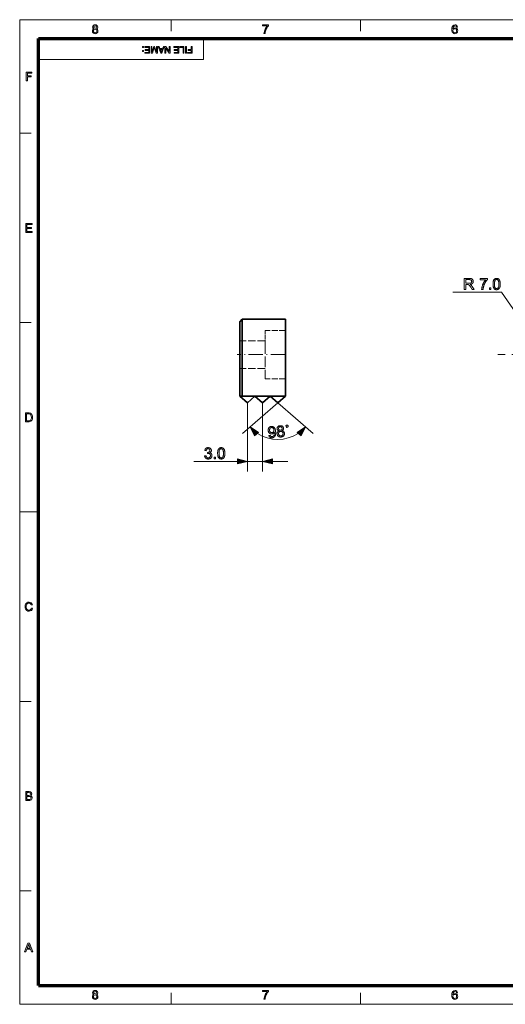
# Model space of a CAD drawing. Extents: x 8 to 292, y 8 to 202.
# Drawn here: x 8 to 103, y 8 to 202 of the extents above; entities that cross this region are included whole.
import ezdxf

# ---------------------------------------------------------------- set-up
doc = ezdxf.new("R2010")
doc.units = 0
doc.linetypes.add('DASHDOT', pattern=[18.5, 12, -3, 0.5, -3])
doc.linetypes.add('DASHED', pattern=[15, 12, -3])

msp = doc.modelspace()

# ---------------------------------------------------------------- linework, layer by layer
at = {"color": 11, "lineweight": 13}
for p, q in [((7.5, 7.5), (7.5, 202.01)), ((7.5, 202.01), (291.79, 202.01)), ((7.5, 7.5), (291.79, 7.5))]:
    msp.add_line(p, q, dxfattribs=at)
at = {"color": 7, "lineweight": 13, "ltscale": 0.056109}
for p, q in [((37.42, 199.77), (37.42, 202.01)), ((74.83, 199.77), (74.83, 202.01)), ((7.5, 179.57), (9.74, 179.57)), ((7.5, 142.16), (9.74, 142.16)), ((7.5, 67.35), (9.74, 67.35)), ((7.5, 29.94), (9.74, 29.94)), ((37.42, 7.5), (37.42, 9.74)), ((74.83, 7.5), (74.83, 9.74))]:
    msp.add_line(p, q, dxfattribs=at)
at = {"color": 150, "lineweight": 70}
for p, q in [((11.24, 198.27), (288.05, 198.27)), ((11.24, 11.24), (11.24, 198.27)), ((11.24, 11.24), (288.05, 11.24))]:
    msp.add_line(p, q, dxfattribs=at)
at = {"color": 7, "lineweight": 13, "ltscale": 0.102828}
msp.add_line((43.79, 194.16), (43.79, 198.27), dxfattribs=at)
at = {"color": 7, "lineweight": 13}
msp.add_line((43.79, 194.16), (11.24, 194.16), dxfattribs=at)
at = {"color": 7, "lineweight": 13, "ltscale": 0.240531}
msp.add_line((102.71, 148.2), (93.09, 148.2), dxfattribs=at)
at = {"color": 7, "lineweight": 13, "ltscale": 0.150931}
msp.add_line((106.11, 143.22), (102.71, 148.2), dxfattribs=at)
at = {"color": 7, "lineweight": 35, "ltscale": 0.017678}
msp.add_line((50.98, 142.34), (51.48, 142.84), dxfattribs=at)
at = {"color": 7, "lineweight": 35, "ltscale": 0.1625}
msp.add_line((50.98, 135.84), (50.98, 142.34), dxfattribs=at)
at = {"color": 7, "linetype": 'DASHED', "lineweight": 13, "ltscale": 0.175}
msp.add_line((51.48, 135.84), (51.48, 142.84), dxfattribs=at)
at = {"color": 7, "lineweight": 35, "ltscale": 0.175}
for p, q in [((51.48, 135.84), (51.48, 142.84)), ((59.98, 135.84), (59.98, 142.84))]:
    msp.add_line(p, q, dxfattribs=at)
at = {"color": 7, "lineweight": 35, "ltscale": 0.2125}
for p, q in [((51.48, 142.84), (59.98, 142.84)), ((59.98, 127.65), (51.48, 127.65))]:
    msp.add_line(p, q, dxfattribs=at)
at = {"color": 7, "linetype": 'DASHED', "lineweight": 13, "ltscale": 0.061818}
msp.add_line((55.98, 140.59), (55.98, 138.12), dxfattribs=at)
at = {"color": 7, "linetype": 'DASHED', "lineweight": 13, "ltscale": 0.1}
for p, q in [((59.98, 140.59), (55.98, 140.59)), ((59.98, 131.09), (55.98, 131.09))]:
    msp.add_line(p, q, dxfattribs=at)
at = {"color": 7, "linetype": 'DASHED', "lineweight": 13, "ltscale": 0.125}
for p, q in [((55.98, 138.59), (50.98, 138.59)), ((55.98, 133.09), (50.98, 133.09))]:
    msp.add_line(p, q, dxfattribs=at)
at = {"color": 7, "linetype": 'DASHED', "lineweight": 13, "ltscale": 0.175682}
msp.add_line((55.98, 138.12), (55.98, 131.09), dxfattribs=at)
at = {"color": 1, "linetype": 'DASHDOT', "lineweight": 13, "ltscale": 0.236431}
msp.add_line((59.93, 135.84), (50.48, 135.84), dxfattribs=at)
at = {"color": 7, "lineweight": 35, "ltscale": 0.204902}
for p, q in [((50.98, 135.84), (50.98, 127.65)), ((51.48, 135.84), (51.48, 127.65)), ((59.98, 135.84), (59.98, 127.65))]:
    msp.add_line(p, q, dxfattribs=at)
at = {"color": 7, "linetype": 'DASHED', "lineweight": 13, "ltscale": 0.204902}
msp.add_line((51.48, 135.84), (51.48, 127.65), dxfattribs=at)
at = {"color": 1, "linetype": 'DASHDOT', "lineweight": 13, "ltscale": 0.461348}
msp.add_line((120.38, 135.84), (101.93, 135.84), dxfattribs=at)
at = {"color": 1, "linetype": 'DASHDOT', "lineweight": 13, "ltscale": 0.455}
msp.add_line((120.25, 135.84), (102.05, 135.84), dxfattribs=at)
at = {"color": 7, "linetype": 'DASHED', "lineweight": 13, "ltscale": 0.075}
for p, q in [((53.98, 127.65), (50.98, 127.65)), ((53.98, 127.65), (50.98, 127.65)), ((53.98, 127.65), (50.98, 127.65)), ((56.98, 127.65), (53.98, 127.65)), ((56.98, 127.65), (53.98, 127.65)), ((56.98, 127.65), (53.98, 127.65)), ((59.98, 127.65), (56.98, 127.65)), ((59.98, 127.65), (56.98, 127.65)), ((59.98, 127.65), (56.98, 127.65))]:
    msp.add_line(p, q, dxfattribs=at)
at = {"color": 7, "lineweight": 35, "ltscale": 0.049688}
for p, q in [((50.98, 127.65), (52.48, 126.34)), ((53.98, 127.65), (52.48, 126.34)), ((53.98, 127.65), (55.48, 126.34)), ((56.98, 127.65), (55.48, 126.34)), ((56.98, 127.65), (58.48, 126.34)), ((59.98, 127.65), (58.48, 126.34))]:
    msp.add_line(p, q, dxfattribs=at)
at = {"color": 7, "lineweight": 35, "ltscale": 0.0125}
msp.add_line((51.48, 127.65), (50.98, 127.65), dxfattribs=at)
at = {"color": 7, "lineweight": 13, "ltscale": 0.231612}
for q in [(51.49, 120.27), (65.47, 120.27)]:
    msp.add_line((58.48, 126.34), q, dxfattribs=at)
at = {"color": 7, "lineweight": 13, "ltscale": 0.339547}
for p, q in [((52.48, 126.34), (52.48, 112.76)), ((55.48, 126.34), (55.48, 112.76))]:
    msp.add_line(p, q, dxfattribs=at)
at = {"color": 7, "lineweight": 13, "ltscale": 0.215935}
msp.add_line((41.91, 114.76), (50.55, 114.76), dxfattribs=at)
at = {"color": 7, "lineweight": 13, "ltscale": 0.075}
msp.add_line((52.48, 114.76), (55.48, 114.76), dxfattribs=at)
at = {"color": 7, "lineweight": 13, "ltscale": 0.076704}
msp.add_line((57.41, 114.76), (60.48, 114.76), dxfattribs=at)
at = {"color": 7, "lineweight": 13, "ltscale": 0.093516}
msp.add_line((7.5, 104.76), (11.24, 104.76), dxfattribs=at)
at = {"color": 7, "lineweight": 13}
for points in [[(22.16, 200.22), (21.96, 200.36), (21.9, 200.57), (21.93, 200.74), (22.04, 200.88), (22.2, 200.98), (22.4, 201.01), (22.61, 200.98), (22.77, 200.88), (22.87, 200.73), (22.91, 200.56), (22.85, 200.36), (22.65, 200.22), (22.78, 200.15), (22.88, 200.05), (22.94, 199.93), (22.96, 199.78), (22.92, 199.57), (22.8, 199.4), (22.63, 199.29), (22.4, 199.25), (22.18, 199.29), (22, 199.4), (21.89, 199.57), (21.85, 199.78), (21.87, 199.94), (21.93, 200.07), (22.03, 200.16)], [(22.11, 200.57), (22.19, 200.38), (22.41, 200.31), (22.62, 200.38), (22.69, 200.56), (22.62, 200.74), (22.4, 200.82), (22.19, 200.74)], [(55.49, 200.77), (55.49, 200.98), (56.62, 200.98), (56.62, 200.81), (56.51, 200.68), (56.41, 200.52), (56.3, 200.34), (56.2, 200.15), (56.12, 199.95), (56.05, 199.75), (56, 199.52), (55.97, 199.28), (55.76, 199.28), (55.78, 199.5), (55.84, 199.77), (55.91, 199.95), (55.98, 200.14), (56.08, 200.32), (56.18, 200.49), (56.29, 200.64), (56.41, 200.77)], [(94, 200.55), (93.79, 200.53), (93.71, 200.72), (93.49, 200.82), (93.3, 200.76), (93.15, 200.56), (93.11, 200.4), (93.09, 200.18), (93.18, 200.28), (93.28, 200.35), (93.51, 200.41), (93.71, 200.37), (93.88, 200.25), (93.99, 200.07), (94.03, 199.84), (94.01, 199.69), (93.96, 199.54), (93.87, 199.42), (93.76, 199.33), (93.63, 199.27), (93.48, 199.25), (93.24, 199.3), (93.04, 199.45), (92.95, 199.6), (92.89, 199.82), (92.87, 200.09), (92.89, 200.39), (92.96, 200.63), (93.06, 200.81), (93.26, 200.96), (93.51, 201.01), (93.69, 200.98), (93.85, 200.89), (93.95, 200.74)], [(22.07, 199.78), (22.1, 199.62), (22.22, 199.49), (22.41, 199.44), (22.55, 199.47), (22.65, 199.54), (22.72, 199.65), (22.74, 199.78), (22.72, 199.91), (22.65, 200.02), (22.54, 200.09), (22.4, 200.12), (22.26, 200.09), (22.15, 200.02), (22.09, 199.92)], [(93.09, 199.85), (93.14, 199.64), (93.27, 199.5), (93.46, 199.44), (93.6, 199.47), (93.72, 199.55), (93.79, 199.68), (93.81, 199.84), (93.79, 199.99), (93.72, 200.11), (93.6, 200.19), (93.46, 200.21), (93.31, 200.19), (93.2, 200.11), (93.12, 200)], [(31.94, 196.7), (31.94, 196.53), (31.78, 196.53), (31.78, 196.7)], [(33.17, 196.7), (33.17, 195.39), (32.23, 195.39), (32.23, 195.54), (32.99, 195.54), (32.99, 195.95), (32.28, 195.95), (32.28, 196.1), (32.99, 196.1), (32.99, 196.55), (32.19, 196.55), (32.19, 196.7)], [(34.7, 196.7), (34.7, 195.39), (34.43, 195.39), (34.13, 196.31), (34.07, 196.5), (34.01, 196.29), (33.71, 195.39), (33.45, 195.39), (33.45, 196.7), (33.63, 196.7), (33.63, 195.59), (33.98, 196.7), (34.16, 196.7), (34.52, 195.59), (34.52, 196.7)], [(36.07, 196.7), (35.56, 195.39), (35.36, 195.39), (34.84, 196.7), (35.03, 196.7), (35.17, 196.3), (35.74, 196.3), (35.88, 196.7)], [(37.21, 196.7), (37.21, 195.39), (37.01, 195.39), (36.37, 196.38), (36.37, 195.39), (36.19, 195.39), (36.19, 196.7), (36.38, 196.7), (37.03, 195.71), (37.03, 196.7)], [(38.93, 196.7), (38.93, 195.39), (37.99, 195.39), (37.99, 195.54), (38.75, 195.54), (38.75, 195.95), (38.04, 195.95), (38.04, 196.1), (38.75, 196.1), (38.75, 196.55), (37.95, 196.55), (37.95, 196.7)], [(39.95, 196.7), (39.95, 195.39), (39.77, 195.39), (39.77, 196.55), (39.13, 196.55), (39.13, 196.7)], [(40.44, 196.7), (40.44, 195.39), (40.26, 195.39), (40.26, 196.7)], [(41.55, 196.7), (41.55, 195.39), (40.67, 195.39), (40.67, 195.54), (41.36, 195.54), (41.36, 195.95), (40.78, 195.95), (40.78, 196.1), (41.36, 196.1), (41.36, 196.7)], [(31.94, 195.92), (31.94, 195.75), (31.78, 195.75), (31.78, 195.92)], [(35.68, 196.15), (35.23, 196.15), (35.36, 195.8), (35.41, 195.65), (35.46, 195.54), (35.5, 195.65), (35.54, 195.78)], [(8.77, 189.92), (8.77, 191.66), (9.93, 191.66), (9.93, 191.46), (9.02, 191.46), (9.02, 190.91), (9.78, 190.91), (9.78, 190.72), (9.02, 190.72), (9.02, 189.92)], [(8.69, 160), (8.69, 161.73), (9.94, 161.73), (9.94, 161.54), (8.93, 161.54), (8.93, 160.99), (9.86, 160.99), (9.86, 160.79), (8.93, 160.79), (8.93, 160.19), (9.98, 160.19), (9.98, 160)], [(95.33, 148.7), (95.33, 150.9), (96.3, 150.9), (96.36, 150.9), (96.42, 150.9), (96.47, 150.9), (96.52, 150.89), (96.56, 150.89), (96.61, 150.88), (96.65, 150.87), (96.69, 150.87), (96.72, 150.86), (96.75, 150.84), (96.78, 150.83), (96.81, 150.82), (96.84, 150.8), (96.86, 150.78), (96.89, 150.76), (96.91, 150.74), (96.94, 150.72), (96.96, 150.69), (96.98, 150.66), (97, 150.64), (97.01, 150.6), (97.03, 150.57), (97.04, 150.54), (97.06, 150.51), (97.07, 150.48), (97.07, 150.44), (97.08, 150.41), (97.08, 150.37), (97.09, 150.34), (97.09, 150.3), (97.09, 150.26), (97.08, 150.21), (97.07, 150.17), (97.06, 150.13), (97.05, 150.09), (97.03, 150.05), (97.01, 150.01), (96.99, 149.98), (96.97, 149.94), (96.94, 149.91), (96.9, 149.88), (96.87, 149.85), (96.83, 149.82), (96.79, 149.8), (96.74, 149.78), (96.7, 149.76), (96.64, 149.74), (96.59, 149.73), (96.53, 149.71), (96.47, 149.7), (96.49, 149.69), (96.51, 149.68), (96.53, 149.67), (96.55, 149.66), (96.57, 149.65), (96.59, 149.64), (96.6, 149.63), (96.62, 149.62), (96.63, 149.61), (96.64, 149.6), (96.67, 149.57), (96.69, 149.55), (96.72, 149.52), (96.74, 149.49), (96.77, 149.46), (96.79, 149.43), (96.82, 149.4), (96.84, 149.37), (96.86, 149.34), (96.89, 149.3), (97.27, 148.7), (96.9, 148.7), (96.61, 149.16), (96.59, 149.2), (96.56, 149.24), (96.54, 149.27), (96.52, 149.31), (96.49, 149.34), (96.47, 149.37), (96.45, 149.39), (96.44, 149.42), (96.42, 149.44), (96.4, 149.46), (96.38, 149.48), (96.37, 149.5), (96.35, 149.52), (96.34, 149.54), (96.32, 149.55), (96.31, 149.57), (96.29, 149.58), (96.28, 149.59), (96.27, 149.6), (96.25, 149.61), (96.24, 149.62), (96.23, 149.63), (96.21, 149.63), (96.2, 149.64), (96.19, 149.65), (96.17, 149.65), (96.16, 149.66), (96.15, 149.66), (96.13, 149.67), (96.12, 149.67), (96.11, 149.67), (96.1, 149.67), (96.08, 149.68), (96.07, 149.68), (96.05, 149.68), (96.04, 149.68), (96.02, 149.68), (96, 149.68), (95.98, 149.68), (95.96, 149.68), (95.62, 149.68), (95.62, 148.7)], [(95.62, 149.93), (96.25, 149.93), (96.29, 149.93), (96.32, 149.93), (96.36, 149.94), (96.39, 149.94), (96.42, 149.94), (96.45, 149.95), (96.48, 149.95), (96.51, 149.96), (96.54, 149.97), (96.56, 149.97), (96.58, 149.98), (96.6, 149.99), (96.62, 150), (96.64, 150.01), (96.66, 150.03), (96.67, 150.04), (96.69, 150.06), (96.7, 150.07), (96.72, 150.09), (96.73, 150.11), (96.74, 150.12), (96.75, 150.14), (96.76, 150.16), (96.77, 150.18), (96.77, 150.2), (96.78, 150.22), (96.78, 150.24), (96.79, 150.26), (96.79, 150.28), (96.79, 150.3), (96.79, 150.33), (96.78, 150.36), (96.78, 150.39), (96.77, 150.42), (96.76, 150.45), (96.75, 150.47), (96.73, 150.49), (96.72, 150.52), (96.7, 150.54), (96.67, 150.56), (96.65, 150.58), (96.62, 150.6), (96.59, 150.61), (96.56, 150.62), (96.53, 150.64), (96.49, 150.64), (96.45, 150.65), (96.41, 150.66), (96.36, 150.66), (96.32, 150.66), (95.62, 150.66)], [(98.45, 150.62), (98.45, 150.88), (99.88, 150.88), (99.88, 150.67), (99.83, 150.62), (99.79, 150.57), (99.75, 150.52), (99.71, 150.46), (99.67, 150.4), (99.63, 150.34), (99.58, 150.28), (99.54, 150.21), (99.5, 150.14), (99.46, 150.07), (99.42, 150), (99.38, 149.92), (99.35, 149.85), (99.31, 149.77), (99.28, 149.69), (99.25, 149.62), (99.22, 149.54), (99.19, 149.46), (99.17, 149.39), (99.14, 149.31), (99.13, 149.25), (99.11, 149.2), (99.1, 149.14), (99.09, 149.08), (99.08, 149.02), (99.07, 148.96), (99.06, 148.9), (99.05, 148.83), (99.04, 148.77), (99.04, 148.7), (98.76, 148.7), (98.76, 148.76), (98.77, 148.81), (98.77, 148.87), (98.78, 148.93), (98.79, 148.99), (98.8, 149.05), (98.81, 149.12), (98.83, 149.19), (98.84, 149.26), (98.86, 149.33), (98.88, 149.4), (98.9, 149.48), (98.93, 149.55), (98.95, 149.62), (98.98, 149.69), (99.01, 149.76), (99.04, 149.83), (99.07, 149.9), (99.11, 149.97), (99.14, 150.04), (99.18, 150.11), (99.22, 150.17), (99.25, 150.24), (99.29, 150.3), (99.33, 150.35), (99.37, 150.41), (99.41, 150.47), (99.45, 150.52), (99.49, 150.57), (99.53, 150.62)], [(101, 149.79), (101, 149.87), (101, 149.94), (101.01, 150.01), (101.01, 150.08), (101.02, 150.14), (101.03, 150.2), (101.04, 150.26), (101.05, 150.32), (101.06, 150.37), (101.08, 150.42), (101.1, 150.46), (101.11, 150.51), (101.13, 150.55), (101.15, 150.59), (101.18, 150.63), (101.2, 150.66), (101.23, 150.7), (101.26, 150.73), (101.29, 150.76), (101.32, 150.78), (101.35, 150.81), (101.38, 150.83), (101.42, 150.85), (101.46, 150.87), (101.5, 150.88), (101.54, 150.89), (101.58, 150.9), (101.62, 150.91), (101.67, 150.91), (101.72, 150.91), (101.75, 150.91), (101.78, 150.91), (101.82, 150.91), (101.85, 150.9), (101.88, 150.89), (101.91, 150.89), (101.94, 150.88), (101.97, 150.87), (102, 150.85), (102.03, 150.84), (102.05, 150.83), (102.08, 150.81), (102.1, 150.79), (102.13, 150.77), (102.15, 150.75), (102.17, 150.73), (102.19, 150.71), (102.21, 150.69), (102.23, 150.66), (102.25, 150.64), (102.26, 150.61), (102.28, 150.58), (102.3, 150.55), (102.31, 150.52), (102.32, 150.49), (102.34, 150.45), (102.35, 150.42), (102.36, 150.38), (102.37, 150.35), (102.38, 150.31), (102.39, 150.27), (102.4, 150.23), (102.41, 150.18), (102.41, 150.13), (102.42, 150.08), (102.42, 150.03), (102.43, 149.97), (102.43, 149.91), (102.43, 149.85), (102.43, 149.79), (102.43, 149.71), (102.43, 149.64), (102.43, 149.57), (102.42, 149.5), (102.41, 149.44), (102.4, 149.38), (102.39, 149.32), (102.38, 149.26), (102.37, 149.21), (102.35, 149.16), (102.34, 149.12), (102.32, 149.07), (102.3, 149.03), (102.28, 148.99), (102.25, 148.95), (102.23, 148.92), (102.2, 148.88), (102.18, 148.85), (102.15, 148.82), (102.12, 148.8), (102.08, 148.77), (102.05, 148.75), (102.01, 148.73), (101.98, 148.71), (101.94, 148.7), (101.9, 148.69), (101.85, 148.68), (101.81, 148.67), (101.76, 148.67), (101.72, 148.67), (101.65, 148.67), (101.59, 148.68), (101.54, 148.69), (101.48, 148.7), (101.43, 148.72), (101.38, 148.75), (101.34, 148.78), (101.29, 148.81), (101.25, 148.85), (101.22, 148.89), (101.17, 148.95), (101.14, 149.02), (101.1, 149.09), (101.08, 149.17), (101.05, 149.26), (101.03, 149.35), (101.02, 149.45), (101.01, 149.55), (101, 149.67)], [(101.28, 149.79), (101.28, 149.68), (101.28, 149.59), (101.29, 149.5), (101.3, 149.41), (101.31, 149.34), (101.32, 149.27), (101.34, 149.21), (101.36, 149.15), (101.38, 149.11), (101.4, 149.07), (101.43, 149.03), (101.46, 149), (101.48, 148.98), (101.51, 148.95), (101.54, 148.93), (101.58, 148.92), (101.61, 148.9), (101.64, 148.9), (101.68, 148.89), (101.72, 148.89), (101.75, 148.89), (101.79, 148.9), (101.82, 148.9), (101.85, 148.92), (101.89, 148.93), (101.92, 148.95), (101.95, 148.98), (101.98, 149), (102, 149.03), (102.03, 149.07), (102.05, 149.11), (102.07, 149.15), (102.09, 149.21), (102.11, 149.27), (102.12, 149.34), (102.13, 149.41), (102.14, 149.5), (102.15, 149.59), (102.15, 149.68), (102.15, 149.79), (102.15, 149.89), (102.15, 149.99), (102.14, 150.08), (102.13, 150.16), (102.12, 150.24), (102.11, 150.31), (102.09, 150.37), (102.07, 150.42), (102.05, 150.47), (102.03, 150.51), (102, 150.54), (101.97, 150.57), (101.95, 150.6), (101.92, 150.62), (101.89, 150.64), (101.85, 150.66), (101.82, 150.67), (101.79, 150.68), (101.75, 150.69), (101.71, 150.69), (101.68, 150.69), (101.64, 150.68), (101.61, 150.67), (101.58, 150.66), (101.54, 150.65), (101.52, 150.63), (101.49, 150.61), (101.46, 150.59), (101.44, 150.56), (101.42, 150.53), (101.39, 150.49), (101.36, 150.44), (101.34, 150.38), (101.33, 150.32), (101.31, 150.25), (101.3, 150.17), (101.29, 150.08), (101.28, 149.99), (101.28, 149.89)], [(100.3, 148.7), (100.3, 149.01), (100.6, 149.01), (100.6, 148.7)], [(8.63, 122.59), (8.63, 124.33), (9.22, 124.33), (9.4, 124.32), (9.53, 124.3), (9.66, 124.25), (9.78, 124.18), (9.9, 124.04), (9.98, 123.88), (10.03, 123.69), (10.05, 123.47), (10.04, 123.28), (10, 123.12), (9.95, 122.98), (9.89, 122.87), (9.73, 122.71), (9.53, 122.62), (9.4, 122.6), (9.25, 122.59)], [(8.87, 122.79), (9.23, 122.79), (9.38, 122.79), (9.49, 122.82), (9.64, 122.91), (9.71, 123.01), (9.76, 123.13), (9.8, 123.29), (9.81, 123.47), (9.79, 123.72), (9.72, 123.9), (9.63, 124.02), (9.51, 124.1), (9.4, 124.12), (9.22, 124.13), (8.87, 124.13)], [(54.65, 120.46), (53, 121.58), (53.87, 119.78)], [(56.71, 119.9), (56.97, 119.95), (56.98, 119.91), (56.99, 119.88), (57, 119.85), (57.02, 119.82), (57.03, 119.79), (57.05, 119.77), (57.06, 119.75), (57.08, 119.73), (57.1, 119.71), (57.12, 119.69), (57.14, 119.68), (57.16, 119.67), (57.18, 119.66), (57.21, 119.65), (57.23, 119.64), (57.26, 119.64), (57.28, 119.63), (57.31, 119.63), (57.34, 119.63), (57.36, 119.63), (57.39, 119.64), (57.41, 119.64), (57.44, 119.64), (57.46, 119.65), (57.48, 119.66), (57.5, 119.67), (57.52, 119.68), (57.54, 119.69), (57.56, 119.7), (57.58, 119.71), (57.59, 119.72), (57.61, 119.74), (57.63, 119.75), (57.64, 119.77), (57.66, 119.78), (57.67, 119.8), (57.68, 119.82), (57.69, 119.84), (57.71, 119.86), (57.72, 119.88), (57.73, 119.9), (57.74, 119.92), (57.74, 119.94), (57.75, 119.97), (57.76, 119.99), (57.77, 120.02), (57.78, 120.05), (57.78, 120.08), (57.79, 120.11), (57.79, 120.14), (57.8, 120.17), (57.8, 120.21), (57.8, 120.24), (57.81, 120.27), (57.81, 120.31), (57.81, 120.34), (57.81, 120.37), (57.81, 120.41), (57.81, 120.44), (57.8, 120.47), (57.8, 120.48), (57.8, 120.48), (57.8, 120.49), (57.8, 120.49), (57.8, 120.5), (57.8, 120.5), (57.8, 120.51), (57.8, 120.51), (57.8, 120.52), (57.8, 120.53), (57.78, 120.5), (57.77, 120.47), (57.75, 120.45), (57.73, 120.43), (57.71, 120.4), (57.69, 120.38), (57.67, 120.36), (57.65, 120.34), (57.62, 120.32), (57.6, 120.3), (57.57, 120.28), (57.54, 120.26), (57.51, 120.25), (57.48, 120.24), (57.46, 120.23), (57.43, 120.22), (57.39, 120.21), (57.36, 120.2), (57.33, 120.19), (57.3, 120.19), (57.25, 120.19), (57.19, 120.19), (57.14, 120.19), (57.09, 120.2), (57.04, 120.22), (57, 120.23), (56.95, 120.26), (56.91, 120.28), (56.86, 120.31), (56.82, 120.35), (56.78, 120.38), (56.75, 120.42), (56.71, 120.47), (56.68, 120.51), (56.66, 120.56), (56.64, 120.61), (56.62, 120.67), (56.6, 120.72), (56.59, 120.79), (56.59, 120.85), (56.58, 120.91), (56.58, 120.98), (56.59, 121.04), (56.59, 121.1), (56.61, 121.15), (56.62, 121.21), (56.64, 121.26), (56.67, 121.31), (56.7, 121.36), (56.73, 121.4), (56.77, 121.45), (56.81, 121.48), (56.85, 121.52), (56.89, 121.55), (56.94, 121.58), (56.99, 121.6), (57.04, 121.62), (57.09, 121.63), (57.15, 121.64), (57.21, 121.65), (57.25, 121.65), (57.29, 121.65), (57.33, 121.65), (57.37, 121.65), (57.41, 121.64), (57.45, 121.63), (57.49, 121.62), (57.53, 121.61), (57.57, 121.59), (57.61, 121.57), (57.64, 121.55), (57.68, 121.53), (57.71, 121.5), (57.75, 121.48), (57.78, 121.45), (57.81, 121.42), (57.83, 121.38), (57.86, 121.35), (57.88, 121.31), (57.91, 121.27), (57.93, 121.23), (57.95, 121.18), (57.97, 121.13), (57.98, 121.07), (58, 121.01), (58.01, 120.95), (58.03, 120.89), (58.04, 120.81), (58.05, 120.74), (58.06, 120.66), (58.06, 120.58), (58.07, 120.5), (58.07, 120.42), (58.07, 120.35), (58.07, 120.28), (58.06, 120.22), (58.06, 120.15), (58.05, 120.09), (58.04, 120.04), (58.03, 119.98), (58.01, 119.93), (57.99, 119.89), (57.98, 119.84), (57.96, 119.8), (57.93, 119.75), (57.91, 119.72), (57.88, 119.68), (57.85, 119.64), (57.82, 119.61), (57.79, 119.58), (57.75, 119.55), (57.72, 119.53), (57.68, 119.5), (57.64, 119.48), (57.6, 119.46), (57.56, 119.45), (57.52, 119.44), (57.47, 119.43), (57.43, 119.42), (57.38, 119.41), (57.33, 119.41), (57.28, 119.41), (57.23, 119.41), (57.19, 119.42), (57.14, 119.43), (57.1, 119.44), (57.06, 119.45), (57.02, 119.47), (56.98, 119.49), (56.95, 119.52), (56.91, 119.54), (56.88, 119.57), (56.85, 119.6), (56.82, 119.64), (56.8, 119.67), (56.78, 119.71), (56.76, 119.76), (56.74, 119.8), (56.73, 119.85)], [(57.73, 120.97), (57.72, 121.01), (57.71, 121.06), (57.7, 121.1), (57.69, 121.13), (57.68, 121.17), (57.66, 121.21), (57.64, 121.24), (57.62, 121.27), (57.59, 121.3), (57.57, 121.32), (57.54, 121.35), (57.51, 121.37), (57.48, 121.39), (57.45, 121.4), (57.42, 121.41), (57.39, 121.42), (57.36, 121.43), (57.33, 121.43), (57.29, 121.43), (57.26, 121.43), (57.22, 121.43), (57.19, 121.42), (57.16, 121.41), (57.13, 121.4), (57.1, 121.38), (57.07, 121.36), (57.04, 121.34), (57.01, 121.31), (56.99, 121.29), (56.96, 121.26), (56.94, 121.22), (56.92, 121.19), (56.9, 121.15), (56.89, 121.12), (56.88, 121.08), (56.87, 121.04), (56.86, 121), (56.86, 120.95), (56.86, 120.91), (56.86, 120.86), (56.87, 120.82), (56.88, 120.78), (56.88, 120.75), (56.9, 120.71), (56.91, 120.68), (56.93, 120.65), (56.95, 120.62), (56.97, 120.59), (56.99, 120.56), (57.02, 120.54), (57.05, 120.51), (57.08, 120.49), (57.11, 120.48), (57.14, 120.46), (57.17, 120.45), (57.2, 120.44), (57.24, 120.44), (57.27, 120.43), (57.31, 120.43), (57.34, 120.43), (57.38, 120.44), (57.42, 120.45), (57.45, 120.46), (57.48, 120.47), (57.51, 120.48), (57.54, 120.5), (57.57, 120.52), (57.59, 120.54), (57.62, 120.57), (57.64, 120.59), (57.66, 120.62), (57.68, 120.65), (57.69, 120.69), (57.7, 120.72), (57.71, 120.76), (57.72, 120.8), (57.73, 120.84), (57.73, 120.88), (57.73, 120.92)], [(58.73, 120.77), (58.69, 120.78), (58.66, 120.79), (58.63, 120.8), (58.6, 120.82), (58.57, 120.83), (58.55, 120.85), (58.52, 120.86), (58.5, 120.88), (58.48, 120.9), (58.46, 120.92), (58.44, 120.94), (58.43, 120.97), (58.41, 120.99), (58.4, 121.02), (58.39, 121.04), (58.38, 121.07), (58.37, 121.1), (58.37, 121.13), (58.36, 121.16), (58.36, 121.19), (58.35, 121.23), (58.35, 121.28), (58.36, 121.33), (58.37, 121.37), (58.38, 121.41), (58.39, 121.45), (58.41, 121.49), (58.44, 121.53), (58.46, 121.57), (58.49, 121.61), (58.52, 121.64), (58.56, 121.67), (58.6, 121.7), (58.64, 121.72), (58.68, 121.75), (58.73, 121.76), (58.77, 121.78), (58.82, 121.79), (58.88, 121.8), (58.93, 121.81), (58.99, 121.81), (59.04, 121.81), (59.1, 121.81), (59.15, 121.8), (59.2, 121.79), (59.24, 121.78), (59.29, 121.76), (59.33, 121.74), (59.37, 121.71), (59.41, 121.69), (59.45, 121.66), (59.48, 121.62), (59.51, 121.59), (59.54, 121.55), (59.56, 121.51), (59.58, 121.47), (59.59, 121.43), (59.61, 121.39), (59.62, 121.34), (59.62, 121.3), (59.62, 121.27), (59.63, 121.24), (59.62, 121.21), (59.62, 121.18), (59.62, 121.15), (59.61, 121.13), (59.6, 121.1), (59.59, 121.07), (59.58, 121.05), (59.57, 121.02), (59.55, 121), (59.54, 120.98), (59.52, 120.96), (59.5, 120.93), (59.48, 120.91), (59.45, 120.9), (59.43, 120.88), (59.4, 120.86), (59.37, 120.84), (59.34, 120.83), (59.38, 120.82), (59.42, 120.81), (59.46, 120.79), (59.49, 120.78), (59.53, 120.76), (59.56, 120.74), (59.59, 120.72), (59.62, 120.69), (59.64, 120.67), (59.67, 120.64), (59.69, 120.62), (59.71, 120.59), (59.73, 120.56), (59.75, 120.52), (59.76, 120.49), (59.77, 120.46), (59.78, 120.42), (59.79, 120.38), (59.8, 120.34), (59.8, 120.3), (59.81, 120.25), (59.81, 120.19), (59.8, 120.14), (59.79, 120.09), (59.78, 120.04), (59.76, 119.99), (59.74, 119.95), (59.71, 119.9), (59.68, 119.86), (59.65, 119.81), (59.61, 119.77), (59.57, 119.74), (59.53, 119.7), (59.48, 119.67), (59.43, 119.65), (59.38, 119.63), (59.33, 119.61), (59.27, 119.59), (59.21, 119.58), (59.14, 119.57), (59.08, 119.57), (59.02, 119.57), (58.96, 119.57), (58.9, 119.58), (58.85, 119.59), (58.79, 119.61), (58.74, 119.63), (58.69, 119.66), (58.65, 119.68), (58.6, 119.72), (58.56, 119.75), (58.52, 119.79), (58.49, 119.83), (58.46, 119.87), (58.43, 119.92), (58.41, 119.97), (58.39, 120.02), (58.38, 120.07), (58.37, 120.12), (58.36, 120.18), (58.36, 120.22), (58.36, 120.26), (58.36, 120.3), (58.36, 120.34), (58.37, 120.38), (58.38, 120.41), (58.39, 120.45), (58.4, 120.48), (58.42, 120.51), (58.44, 120.55), (58.46, 120.58), (58.48, 120.6), (58.5, 120.63), (58.53, 120.66), (58.56, 120.68), (58.59, 120.7), (58.62, 120.72), (58.65, 120.74), (58.69, 120.76)], [(58.63, 121.22), (58.63, 121.19), (58.64, 121.16), (58.65, 121.13), (58.66, 121.11), (58.67, 121.08), (58.68, 121.06), (58.7, 121.04), (58.71, 121.02), (58.73, 121), (58.75, 120.98), (58.78, 120.96), (58.8, 120.95), (58.82, 120.93), (58.85, 120.92), (58.88, 120.91), (58.9, 120.91), (58.93, 120.9), (58.96, 120.9), (58.99, 120.9), (59.02, 120.9), (59.05, 120.91), (59.08, 120.91), (59.11, 120.92), (59.14, 120.93), (59.16, 120.94), (59.19, 120.95), (59.21, 120.97), (59.23, 120.98), (59.25, 121), (59.27, 121.02), (59.29, 121.05), (59.3, 121.07), (59.31, 121.09), (59.32, 121.11), (59.33, 121.14), (59.34, 121.16), (59.34, 121.19), (59.35, 121.22), (59.35, 121.24), (59.35, 121.27), (59.34, 121.3), (59.34, 121.33), (59.33, 121.36), (59.32, 121.38), (59.31, 121.41), (59.29, 121.43), (59.28, 121.45), (59.26, 121.47), (59.24, 121.49), (59.22, 121.51), (59.2, 121.53), (59.17, 121.54), (59.15, 121.56), (59.13, 121.57), (59.1, 121.58), (59.07, 121.58), (59.04, 121.59), (59.02, 121.59), (58.99, 121.59), (58.96, 121.59), (58.93, 121.59), (58.9, 121.58), (58.87, 121.57), (58.84, 121.56), (58.82, 121.55), (58.79, 121.54), (58.77, 121.52), (58.75, 121.51), (58.73, 121.49), (58.71, 121.47), (58.69, 121.45), (58.68, 121.42), (58.66, 121.4), (58.65, 121.38), (58.64, 121.35), (58.64, 121.33), (58.63, 121.3), (58.63, 121.28), (58.63, 121.25)], [(58.64, 120.2), (58.64, 120.18), (58.64, 120.16), (58.65, 120.13), (58.65, 120.11), (58.66, 120.09), (58.67, 120.07), (58.68, 120.05), (58.69, 120.03), (58.7, 120.01), (58.71, 119.98), (58.73, 119.96), (58.74, 119.95), (58.76, 119.93), (58.77, 119.91), (58.79, 119.9), (58.81, 119.88), (58.83, 119.87), (58.85, 119.85), (58.87, 119.84), (58.89, 119.83), (58.91, 119.82), (58.94, 119.82), (58.96, 119.81), (58.98, 119.8), (59.01, 119.8), (59.03, 119.8), (59.05, 119.79), (59.08, 119.79), (59.1, 119.79), (59.13, 119.8), (59.16, 119.8), (59.2, 119.81), (59.24, 119.82), (59.27, 119.83), (59.3, 119.84), (59.33, 119.86), (59.36, 119.88), (59.38, 119.9), (59.41, 119.92), (59.43, 119.95), (59.45, 119.98), (59.47, 120), (59.49, 120.03), (59.5, 120.07), (59.51, 120.1), (59.52, 120.13), (59.53, 120.17), (59.53, 120.2), (59.53, 120.24), (59.53, 120.28), (59.53, 120.31), (59.52, 120.35), (59.51, 120.38), (59.5, 120.42), (59.48, 120.45), (59.46, 120.48), (59.44, 120.51), (59.42, 120.54), (59.4, 120.56), (59.37, 120.58), (59.34, 120.61), (59.31, 120.63), (59.28, 120.64), (59.25, 120.66), (59.22, 120.67), (59.18, 120.67), (59.15, 120.68), (59.11, 120.68), (59.07, 120.68), (59.04, 120.68), (59, 120.68), (58.96, 120.67), (58.93, 120.66), (58.9, 120.65), (58.87, 120.63), (58.84, 120.62), (58.81, 120.6), (58.78, 120.58), (58.76, 120.55), (58.73, 120.53), (58.71, 120.5), (58.69, 120.47), (58.68, 120.44), (58.66, 120.41), (58.65, 120.38), (58.64, 120.34), (58.64, 120.31), (58.64, 120.28), (58.63, 120.24)], [(60.27, 121.48), (60.42, 121.5), (60.55, 121.66), (60.54, 121.8), (60.38, 121.93), (60.23, 121.92), (60.1, 121.76), (60.11, 121.62)], [(63.08, 119.78), (63.96, 121.58), (62.3, 120.46)], [(44.04, 115.84), (44.31, 115.88), (44.32, 115.83), (44.33, 115.79), (44.34, 115.75), (44.36, 115.71), (44.37, 115.68), (44.39, 115.65), (44.4, 115.62), (44.42, 115.59), (44.44, 115.57), (44.47, 115.55), (44.49, 115.53), (44.51, 115.51), (44.54, 115.5), (44.56, 115.48), (44.59, 115.47), (44.62, 115.46), (44.65, 115.45), (44.68, 115.45), (44.71, 115.45), (44.74, 115.45), (44.78, 115.45), (44.81, 115.45), (44.85, 115.46), (44.88, 115.47), (44.91, 115.48), (44.95, 115.49), (44.98, 115.51), (45.01, 115.53), (45.03, 115.55), (45.06, 115.58), (45.09, 115.6), (45.11, 115.63), (45.13, 115.66), (45.14, 115.69), (45.16, 115.73), (45.17, 115.76), (45.18, 115.79), (45.19, 115.83), (45.19, 115.87), (45.19, 115.9), (45.19, 115.94), (45.19, 115.98), (45.18, 116.01), (45.17, 116.04), (45.16, 116.07), (45.15, 116.1), (45.13, 116.13), (45.11, 116.16), (45.09, 116.19), (45.07, 116.21), (45.05, 116.23), (45.02, 116.26), (44.99, 116.27), (44.96, 116.29), (44.93, 116.3), (44.9, 116.31), (44.87, 116.32), (44.83, 116.33), (44.8, 116.33), (44.76, 116.33), (44.75, 116.33), (44.73, 116.33), (44.71, 116.33), (44.69, 116.33), (44.68, 116.33), (44.66, 116.32), (44.64, 116.32), (44.61, 116.31), (44.59, 116.31), (44.57, 116.3), (44.6, 116.54), (44.61, 116.54), (44.61, 116.54), (44.62, 116.54), (44.62, 116.54), (44.62, 116.54), (44.63, 116.54), (44.63, 116.54), (44.64, 116.54), (44.64, 116.54), (44.64, 116.54), (44.68, 116.54), (44.71, 116.54), (44.74, 116.54), (44.78, 116.55), (44.81, 116.56), (44.84, 116.57), (44.87, 116.58), (44.9, 116.59), (44.93, 116.61), (44.95, 116.63), (44.98, 116.65), (45, 116.67), (45.03, 116.69), (45.04, 116.71), (45.06, 116.74), (45.07, 116.77), (45.08, 116.8), (45.09, 116.83), (45.09, 116.87), (45.09, 116.9), (45.09, 116.93), (45.09, 116.96), (45.08, 116.99), (45.08, 117.02), (45.07, 117.04), (45.06, 117.06), (45.04, 117.09), (45.03, 117.11), (45.01, 117.13), (44.99, 117.15), (44.97, 117.17), (44.95, 117.19), (44.93, 117.2), (44.9, 117.21), (44.88, 117.22), (44.85, 117.23), (44.82, 117.24), (44.79, 117.24), (44.76, 117.25), (44.73, 117.25), (44.7, 117.25), (44.67, 117.24), (44.64, 117.24), (44.61, 117.23), (44.59, 117.22), (44.56, 117.21), (44.54, 117.2), (44.51, 117.18), (44.49, 117.17), (44.47, 117.15), (44.45, 117.13), (44.43, 117.11), (44.41, 117.08), (44.4, 117.05), (44.38, 117.03), (44.37, 116.99), (44.36, 116.96), (44.35, 116.93), (44.34, 116.89), (44.33, 116.85), (44.06, 116.9), (44.08, 116.95), (44.09, 117), (44.11, 117.05), (44.12, 117.1), (44.15, 117.14), (44.17, 117.18), (44.2, 117.22), (44.22, 117.26), (44.26, 117.29), (44.29, 117.32), (44.33, 117.35), (44.36, 117.37), (44.4, 117.4), (44.44, 117.42), (44.49, 117.43), (44.53, 117.45), (44.58, 117.46), (44.63, 117.46), (44.68, 117.47), (44.73, 117.47), (44.76, 117.47), (44.8, 117.47), (44.83, 117.46), (44.87, 117.46), (44.9, 117.45), (44.93, 117.44), (44.96, 117.43), (45, 117.42), (45.03, 117.41), (45.06, 117.39), (45.09, 117.38), (45.12, 117.36), (45.14, 117.34), (45.17, 117.32), (45.19, 117.3), (45.21, 117.28), (45.24, 117.26), (45.26, 117.23), (45.27, 117.21), (45.29, 117.18), (45.31, 117.16), (45.32, 117.13), (45.33, 117.1), (45.34, 117.07), (45.35, 117.04), (45.36, 117.02), (45.36, 116.99), (45.37, 116.96), (45.37, 116.93), (45.37, 116.9), (45.37, 116.87), (45.37, 116.84), (45.36, 116.82), (45.36, 116.79), (45.35, 116.76), (45.34, 116.74), (45.33, 116.71), (45.32, 116.69), (45.31, 116.66), (45.29, 116.64), (45.28, 116.62), (45.26, 116.59), (45.24, 116.57), (45.22, 116.55), (45.2, 116.53), (45.18, 116.52), (45.15, 116.5), (45.12, 116.48), (45.1, 116.47), (45.07, 116.45), (45.11, 116.44), (45.14, 116.43), (45.18, 116.42), (45.21, 116.4), (45.24, 116.38), (45.27, 116.36), (45.3, 116.34), (45.32, 116.32), (45.35, 116.29), (45.37, 116.27), (45.39, 116.24), (45.41, 116.21), (45.43, 116.17), (45.44, 116.14), (45.45, 116.11), (45.46, 116.07), (45.47, 116.03), (45.47, 115.99), (45.48, 115.95), (45.48, 115.91), (45.48, 115.85), (45.47, 115.8), (45.46, 115.75), (45.44, 115.69), (45.43, 115.64), (45.4, 115.6), (45.38, 115.55), (45.34, 115.51), (45.31, 115.46), (45.27, 115.42), (45.23, 115.38), (45.18, 115.35), (45.13, 115.32), (45.08, 115.29), (45.03, 115.27), (44.98, 115.25), (44.92, 115.24), (44.86, 115.23), (44.8, 115.22), (44.74, 115.22), (44.68, 115.22), (44.63, 115.23), (44.57, 115.24), (44.52, 115.25), (44.47, 115.27), (44.42, 115.28), (44.38, 115.31), (44.34, 115.33), (44.3, 115.36), (44.26, 115.39), (44.22, 115.43), (44.19, 115.47), (44.16, 115.51), (44.13, 115.55), (44.11, 115.59), (44.09, 115.64), (44.07, 115.69), (44.06, 115.74), (44.04, 115.79)], [(46.6, 116.35), (46.6, 116.42), (46.6, 116.5), (46.61, 116.57), (46.61, 116.63), (46.62, 116.7), (46.63, 116.76), (46.64, 116.82), (46.65, 116.87), (46.66, 116.93), (46.68, 116.97), (46.7, 117.02), (46.71, 117.07), (46.73, 117.11), (46.76, 117.15), (46.78, 117.18), (46.8, 117.22), (46.83, 117.25), (46.86, 117.29), (46.89, 117.31), (46.92, 117.34), (46.95, 117.37), (46.98, 117.39), (47.02, 117.41), (47.06, 117.42), (47.1, 117.44), (47.14, 117.45), (47.18, 117.46), (47.22, 117.47), (47.27, 117.47), (47.32, 117.47), (47.35, 117.47), (47.39, 117.47), (47.42, 117.46), (47.45, 117.46), (47.48, 117.45), (47.51, 117.44), (47.54, 117.44), (47.57, 117.42), (47.6, 117.41), (47.63, 117.4), (47.65, 117.38), (47.68, 117.37), (47.7, 117.35), (47.73, 117.33), (47.75, 117.31), (47.77, 117.29), (47.79, 117.27), (47.81, 117.24), (47.83, 117.22), (47.85, 117.19), (47.86, 117.17), (47.88, 117.14), (47.9, 117.11), (47.91, 117.08), (47.93, 117.04), (47.94, 117.01), (47.95, 116.98), (47.96, 116.94), (47.97, 116.9), (47.98, 116.87), (47.99, 116.83), (48, 116.78), (48.01, 116.74), (48.02, 116.69), (48.02, 116.64), (48.03, 116.59), (48.03, 116.53), (48.03, 116.47), (48.03, 116.41), (48.03, 116.35), (48.03, 116.27), (48.03, 116.2), (48.03, 116.13), (48.02, 116.06), (48.01, 116), (48.01, 115.94), (48, 115.88), (47.98, 115.82), (47.97, 115.77), (47.95, 115.72), (47.94, 115.67), (47.92, 115.63), (47.9, 115.59), (47.88, 115.55), (47.86, 115.51), (47.83, 115.47), (47.8, 115.44), (47.78, 115.41), (47.75, 115.38), (47.72, 115.35), (47.68, 115.33), (47.65, 115.31), (47.61, 115.29), (47.58, 115.27), (47.54, 115.26), (47.5, 115.24), (47.45, 115.24), (47.41, 115.23), (47.36, 115.22), (47.32, 115.22), (47.25, 115.23), (47.19, 115.23), (47.14, 115.24), (47.08, 115.26), (47.03, 115.28), (46.98, 115.31), (46.94, 115.34), (46.9, 115.37), (46.85, 115.41), (46.82, 115.45), (46.78, 115.51), (46.74, 115.58), (46.71, 115.65), (46.68, 115.73), (46.65, 115.81), (46.63, 115.91), (46.62, 116.01), (46.61, 116.11), (46.6, 116.23)], [(46.88, 116.35), (46.88, 116.24), (46.88, 116.14), (46.89, 116.05), (46.9, 115.97), (46.91, 115.9), (46.92, 115.83), (46.94, 115.77), (46.96, 115.71), (46.98, 115.66), (47, 115.63), (47.03, 115.59), (47.06, 115.56), (47.09, 115.53), (47.11, 115.51), (47.15, 115.49), (47.18, 115.47), (47.21, 115.46), (47.24, 115.45), (47.28, 115.45), (47.32, 115.45), (47.35, 115.45), (47.39, 115.45), (47.42, 115.46), (47.46, 115.47), (47.49, 115.49), (47.52, 115.51), (47.55, 115.53), (47.58, 115.56), (47.6, 115.59), (47.63, 115.63), (47.65, 115.67), (47.68, 115.71), (47.69, 115.77), (47.71, 115.83), (47.72, 115.9), (47.74, 115.97), (47.74, 116.05), (47.75, 116.14), (47.76, 116.24), (47.76, 116.35), (47.76, 116.45), (47.75, 116.55), (47.74, 116.64), (47.74, 116.72), (47.72, 116.8), (47.71, 116.87), (47.69, 116.93), (47.68, 116.98), (47.65, 117.03), (47.63, 117.07), (47.6, 117.1), (47.58, 117.13), (47.55, 117.16), (47.52, 117.18), (47.49, 117.2), (47.46, 117.22), (47.42, 117.23), (47.39, 117.24), (47.35, 117.24), (47.31, 117.25), (47.28, 117.25), (47.24, 117.24), (47.21, 117.23), (47.18, 117.22), (47.15, 117.21), (47.12, 117.19), (47.09, 117.17), (47.06, 117.15), (47.04, 117.12), (47.02, 117.09), (46.99, 117.05), (46.97, 116.99), (46.95, 116.94), (46.93, 116.87), (46.91, 116.8), (46.9, 116.73), (46.89, 116.64), (46.88, 116.55), (46.88, 116.45)], [(45.9, 115.26), (45.9, 115.57), (46.2, 115.57), (46.2, 115.26)], [(50.55, 114.24), (52.48, 114.76), (50.55, 115.28)], [(57.41, 115.28), (55.48, 114.76), (57.41, 114.24)], [(9.81, 85.79), (10.05, 85.74), (9.95, 85.49), (9.8, 85.31), (9.59, 85.2), (9.35, 85.16), (9.1, 85.19), (8.91, 85.28), (8.76, 85.42), (8.65, 85.6), (8.58, 85.83), (8.56, 86.07), (8.58, 86.32), (8.66, 86.54), (8.78, 86.71), (8.94, 86.84), (9.13, 86.92), (9.34, 86.94), (9.57, 86.91), (9.76, 86.81), (9.91, 86.65), (10, 86.44), (9.76, 86.39), (9.69, 86.55), (9.6, 86.66), (9.48, 86.73), (9.33, 86.75), (9.16, 86.73), (9.02, 86.66), (8.92, 86.54), (8.85, 86.4), (8.81, 86.24), (8.8, 86.07), (8.81, 85.86), (8.86, 85.68), (8.94, 85.54), (9.05, 85.44), (9.18, 85.38), (9.33, 85.36), (9.5, 85.38), (9.64, 85.47), (9.74, 85.6)], [(8.69, 47.78), (8.69, 49.51), (9.34, 49.51), (9.52, 49.5), (9.66, 49.46), (9.84, 49.3), (9.91, 49.07), (9.85, 48.85), (9.77, 48.77), (9.66, 48.69), (9.8, 48.63), (9.9, 48.54), (9.96, 48.42), (9.98, 48.28), (9.93, 48.05), (9.81, 47.89), (9.62, 47.81), (9.49, 47.79), (9.34, 47.78)], [(8.93, 48.77), (9.29, 48.77), (9.5, 48.79), (9.63, 48.88), (9.67, 49.04), (9.63, 49.2), (9.52, 49.29), (9.42, 49.31), (9.26, 49.32), (8.93, 49.32)], [(8.93, 47.97), (9.35, 47.97), (9.5, 47.98), (9.63, 48.03), (9.71, 48.13), (9.74, 48.27), (9.69, 48.44), (9.56, 48.55), (9.31, 48.57), (8.93, 48.57)], [(8.46, 17.86), (9.14, 19.59), (9.41, 19.59), (10.09, 17.86), (9.84, 17.86), (9.65, 18.39), (8.9, 18.39), (8.71, 17.86)], [(8.97, 18.58), (9.57, 18.58), (9.4, 19.04), (9.33, 19.24), (9.28, 19.4), (9.22, 19.24), (9.16, 19.07)], [(22.16, 9.45), (21.96, 9.58), (21.9, 9.8), (21.93, 9.97), (22.04, 10.11), (22.2, 10.2), (22.4, 10.24), (22.61, 10.2), (22.77, 10.11), (22.87, 9.96), (22.91, 9.79), (22.85, 9.58), (22.65, 9.45), (22.78, 9.38), (22.88, 9.28), (22.94, 9.15), (22.96, 9), (22.92, 8.8), (22.8, 8.63), (22.63, 8.52), (22.4, 8.48), (22.18, 8.52), (22, 8.63), (21.89, 8.8), (21.85, 9.01), (21.87, 9.17), (21.93, 9.29), (22.03, 9.39)], [(22.11, 9.8), (22.19, 9.61), (22.41, 9.54), (22.62, 9.61), (22.69, 9.79), (22.62, 9.97), (22.4, 10.04), (22.19, 9.97)], [(55.49, 10), (55.49, 10.21), (56.62, 10.21), (56.62, 10.04), (56.51, 9.91), (56.41, 9.75), (56.3, 9.57), (56.2, 9.38), (56.12, 9.18), (56.05, 8.98), (56, 8.75), (55.97, 8.5), (55.76, 8.5), (55.78, 8.73), (55.84, 8.99), (55.91, 9.18), (55.98, 9.37), (56.08, 9.55), (56.18, 9.72), (56.29, 9.86), (56.41, 10)], [(94, 9.78), (93.79, 9.76), (93.71, 9.95), (93.49, 10.04), (93.3, 9.99), (93.15, 9.79), (93.11, 9.63), (93.09, 9.41), (93.18, 9.51), (93.28, 9.58), (93.51, 9.63), (93.71, 9.6), (93.88, 9.48), (93.99, 9.3), (94.03, 9.07), (94.01, 8.92), (93.96, 8.77), (93.87, 8.65), (93.76, 8.55), (93.63, 8.5), (93.48, 8.48), (93.24, 8.53), (93.04, 8.67), (92.95, 8.83), (92.89, 9.05), (92.87, 9.31), (92.89, 9.62), (92.96, 9.86), (93.06, 10.04), (93.26, 10.19), (93.51, 10.24), (93.69, 10.21), (93.85, 10.11), (93.95, 9.97)], [(22.07, 9.01), (22.1, 8.84), (22.22, 8.72), (22.41, 8.67), (22.55, 8.7), (22.65, 8.77), (22.72, 8.87), (22.74, 9.01), (22.72, 9.14), (22.65, 9.25), (22.54, 9.32), (22.4, 9.35), (22.26, 9.32), (22.15, 9.25), (22.09, 9.14)], [(93.09, 9.08), (93.14, 8.87), (93.27, 8.72), (93.46, 8.67), (93.6, 8.7), (93.72, 8.78), (93.79, 8.9), (93.81, 9.07), (93.79, 9.22), (93.72, 9.34), (93.6, 9.42), (93.46, 9.44), (93.31, 9.42), (93.2, 9.34), (93.12, 9.23)]]:
    msp.add_lwpolyline(points, close=True, dxfattribs=at)
msp.add_arc((58.48, 126.34), 7.26, 236.4223, 303.5777, dxfattribs=at)
for points in [[(54.65, 120.46), (53, 121.58), (54.65, 120.46), (53.87, 119.78)], [(63.08, 119.78), (63.96, 121.58), (63.08, 119.78), (62.3, 120.46)], [(50.55, 114.24), (52.48, 114.76), (50.55, 114.24), (50.55, 115.28)], [(57.41, 115.28), (55.48, 114.76), (57.41, 115.28), (57.41, 114.24)]]:
    msp.add_solid(points, dxfattribs=at)

doc.saveas('drawing.dxf')
